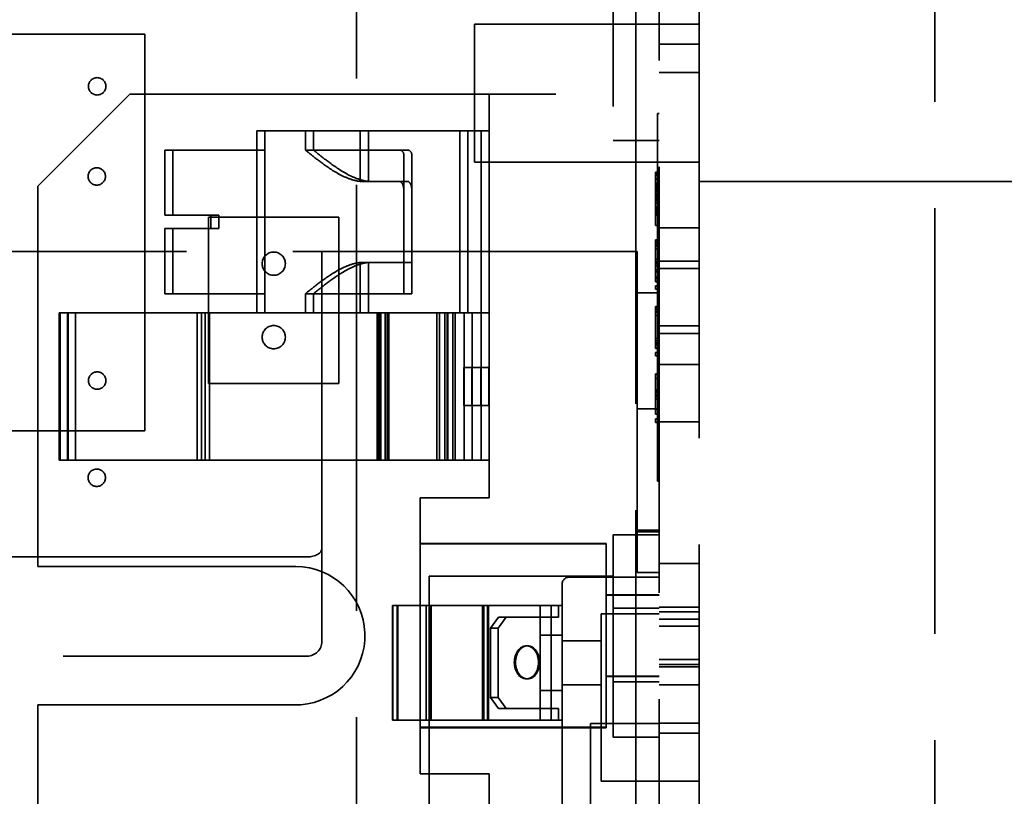
# Model space of a CAD drawing. Units: inches. Extents: x 2.2 to 96.8, y 1.1 to 75.4.
# Drawn here: x 66.8 to 68.5, y 37.8 to 39.2 of the extents above; entities that cross this region are included whole.
import ezdxf

# ---------------------------------------------------------------- set-up
doc = ezdxf.new("R2010")
doc.units = ezdxf.units.IN
doc.header["$LTSCALE"] = 4.5
doc.header["$MEASUREMENT"] = 0
doc.linetypes.add('DASHED', pattern=[0.2067, 0.1654, -0.0413])
doc.layers.add('Hidden (ANSI)', color=7, linetype='DASHED', lineweight=35)

msp = doc.modelspace()

# ---------------------------------------------------------------- linework, layer by layer
at = {"layer": 'Hidden (ANSI)'}
for p, q in [((67.9517, 49.4121), (67.9517, 37.2355)), ((68.3641, 36.2336), (68.3641, 49.4121)), ((67.882, 37.2355), (67.882, 43.2828)), ((67.8411, 42.0305), (67.8411, 36.8086)), ((67.3529, 41.6692), (67.3529, 37.0998)), ((67.8016, 39.7599), (67.8016, 38.9563)), ((67.5595, 38.9182), (67.5595, 39.1593)), ((67.9517, 39.1593), (67.5595, 39.1593)), ((65.6545, 39.1422), (66.9832, 39.1422)), ((66.9832, 39.1422), (66.9832, 38.4487)), ((67.9517, 39.1248), (67.882, 39.1248)), ((67.9517, 39.0751), (67.882, 39.0751)), ((66.7962, 38.8766), (66.9569, 39.0373)), ((66.9569, 39.0373), (67.882, 39.0373)), ((67.585, 38.3318), (67.585, 39.0373)), ((67.8788, 39.0036), (67.8788, 38.9232)), ((67.882, 39.0036), (67.8788, 39.0036)), ((67.1785, 38.6548), (67.1785, 38.973)), ((67.1926, 38.973), (67.1785, 38.973)), ((67.1926, 38.6548), (67.1926, 38.973)), ((67.585, 38.973), (67.1926, 38.973)), ((67.2636, 38.973), (67.2636, 38.9396)), ((67.2777, 38.973), (67.2777, 38.9396)), ((67.3596, 38.973), (67.3596, 38.8847)), ((67.3737, 38.973), (67.3737, 38.8847)), ((67.5336, 38.973), (67.5336, 38.6548)), ((67.5477, 38.973), (67.5477, 38.6548)), ((67.5709, 38.6548), (67.5709, 38.973)), ((67.8016, 38.9563), (67.882, 38.9563)), ((67.0177, 38.8255), (67.0177, 38.9393)), ((67.0318, 38.9393), (67.0177, 38.9393)), ((67.0318, 38.8255), (67.0318, 38.9393)), ((67.1926, 38.9393), (67.0318, 38.9393)), ((67.2636, 38.9396), (67.2777, 38.9396)), ((67.2777, 38.9396), (67.4417, 38.9396)), ((67.4356, 38.9315), (67.4356, 38.8692)), ((67.4497, 38.9315), (67.4497, 38.8692)), ((67.9517, 38.9182), (67.5595, 38.9182)), ((67.8788, 38.4411), (67.8788, 38.9232)), ((67.8755, 38.8952), (67.8755, 38.9008)), ((67.8788, 38.9008), (67.8755, 38.9008)), ((67.8788, 38.8981), (67.8755, 38.8981)), ((67.8788, 38.8977), (67.8755, 38.8977)), ((67.8755, 38.88), (67.8755, 38.8952)), ((67.8788, 38.8952), (67.8755, 38.8952)), ((67.3737, 38.8847), (67.3596, 38.8847)), ((67.4417, 38.8847), (67.3737, 38.8847)), ((67.8788, 38.8895), (67.8755, 38.8895)), ((67.8788, 38.8893), (67.8755, 38.8893)), ((67.8788, 38.8888), (67.8755, 38.8888)), ((67.8788, 38.8879), (67.8755, 38.8879)), ((67.8788, 38.8815), (67.8755, 38.8815)), ((67.8788, 38.8813), (67.8755, 38.8813)), ((67.8788, 38.8812), (67.8755, 38.8812)), ((67.8755, 38.8726), (67.8755, 38.88)), ((67.8788, 38.88), (67.8755, 38.88)), ((67.8788, 38.8789), (67.8755, 38.8789)), ((67.8788, 38.8774), (67.8755, 38.8774)), ((67.8788, 38.8771), (67.8755, 38.8771)), ((68.6768, 38.8845), (67.9517, 38.8845)), ((66.7962, 38.8766), (66.7962, 38.2115)), ((67.4356, 38.7431), (67.4356, 38.8692)), ((67.4497, 38.7431), (67.4497, 38.8692)), ((67.8788, 38.8744), (67.8755, 38.8744)), ((67.8788, 38.8742), (67.8755, 38.8742)), ((67.8788, 38.8741), (67.8755, 38.8741)), ((67.8788, 38.8738), (67.8755, 38.8738)), ((67.8788, 38.8734), (67.8755, 38.8734)), ((67.8788, 38.8734), (67.8755, 38.8734)), ((67.8788, 38.873), (67.8755, 38.873)), ((67.8755, 38.8473), (67.8755, 38.8726)), ((67.8788, 38.8726), (67.8755, 38.8726)), ((67.8788, 38.8723), (67.8755, 38.8723)), ((67.8788, 38.8711), (67.8755, 38.8711)), ((67.8788, 38.87), (67.8755, 38.87)), ((67.8788, 38.87), (67.8755, 38.87)), ((67.8788, 38.8697), (67.8755, 38.8697)), ((67.8788, 38.8693), (67.8755, 38.8693)), ((67.8788, 38.8693), (67.8755, 38.8693)), ((67.8788, 38.8679), (67.8755, 38.8679)), ((67.8788, 38.8671), (67.8755, 38.8671)), ((67.8788, 38.867), (67.8755, 38.867)), ((67.8788, 38.8666), (67.8755, 38.8666)), ((67.8788, 38.8664), (67.8755, 38.8664)), ((67.8788, 38.8629), (67.8755, 38.8629)), ((67.8788, 38.8618), (67.8755, 38.8618)), ((67.8788, 38.861), (67.8755, 38.861)), ((67.8788, 38.8602), (67.8755, 38.8602)), ((67.8788, 38.8594), (67.8755, 38.8594)), ((67.8788, 38.8583), (67.8755, 38.8583)), ((67.8788, 38.8577), (67.8755, 38.8577)), ((67.8788, 38.8565), (67.8755, 38.8565)), ((67.8788, 38.8551), (67.8755, 38.8551)), ((67.8788, 38.8547), (67.8755, 38.8547)), ((67.8788, 38.8538), (67.8755, 38.8538)), ((67.8788, 38.8532), (67.8755, 38.8532)), ((67.8788, 38.8526), (67.8755, 38.8526)), ((67.8788, 38.8507), (67.8755, 38.8507)), ((67.8755, 38.837), (67.8755, 38.8473)), ((67.8788, 38.8469), (67.8755, 38.8469)), ((67.8788, 38.8464), (67.8755, 38.8464)), ((67.0177, 38.8255), (67.0318, 38.8255)), ((67.0318, 38.8255), (67.1122, 38.8255)), ((67.0981, 38.8025), (67.0981, 38.8255)), ((67.1122, 38.8025), (67.1122, 38.8255)), ((67.8788, 38.8404), (67.8755, 38.8404)), ((67.8788, 38.8402), (67.8755, 38.8402)), ((67.8788, 38.84), (67.8755, 38.84)), ((67.8788, 38.8399), (67.8755, 38.8399)), ((67.8755, 38.8354), (67.8755, 38.837)), ((67.8788, 38.837), (67.8755, 38.837)), ((67.8788, 38.8369), (67.8755, 38.8369)), ((67.8788, 38.8359), (67.8755, 38.8359)), ((67.8755, 38.8274), (67.8755, 38.8354)), ((67.8788, 38.8354), (67.8755, 38.8354)), ((67.8788, 38.835), (67.8755, 38.835)), ((67.8788, 38.8339), (67.8755, 38.8339)), ((67.8788, 38.8337), (67.8755, 38.8337)), ((67.8788, 38.8335), (67.8755, 38.8335)), ((67.8788, 38.8332), (67.8755, 38.8332)), ((67.8788, 38.8328), (67.8755, 38.8328)), ((67.8788, 38.8326), (67.8755, 38.8326)), ((67.8788, 38.8302), (67.8755, 38.8302)), ((67.8788, 38.8302), (67.8755, 38.8302)), ((67.8788, 38.8299), (67.8755, 38.8299)), ((67.8788, 38.8296), (67.8755, 38.8296)), ((67.8788, 38.828), (67.8755, 38.828)), ((67.8755, 38.8259), (67.8755, 38.8274)), ((67.8788, 38.8274), (67.8755, 38.8274)), ((67.8788, 38.8271), (67.8755, 38.8271)), ((67.8788, 38.8269), (67.8755, 38.8269)), ((67.8755, 38.8257), (67.8755, 38.8259)), ((67.8788, 38.8259), (67.8755, 38.8259)), ((67.8788, 38.8257), (67.8755, 38.8257)), ((67.8755, 38.8255), (67.8755, 38.8257)), ((67.8788, 38.8257), (67.8755, 38.8257)), ((67.8755, 38.8074), (67.8755, 38.8255)), ((67.8788, 38.8255), (67.8755, 38.8255)), ((67.0945, 38.5315), (67.0945, 38.822)), ((67.0945, 38.822), (67.322, 38.822)), ((67.322, 38.822), (67.322, 38.5315)), ((67.0318, 38.8025), (67.0177, 38.8025)), ((67.0177, 38.6885), (67.0177, 38.8025)), ((67.1122, 38.8025), (67.0318, 38.8025)), ((67.0318, 38.6885), (67.0318, 38.8025)), ((67.8788, 38.8074), (67.8755, 38.8074)), ((67.9517, 38.8034), (67.882, 38.8034)), ((67.8755, 38.7779), (67.8755, 38.7825)), ((67.8788, 38.7825), (67.8755, 38.7825)), ((67.8788, 38.7812), (67.8755, 38.7812)), ((67.8755, 38.7667), (67.8755, 38.7779)), ((67.8788, 38.7779), (67.8755, 38.7779)), ((67.8788, 38.7743), (67.8755, 38.7743)), ((65.3813, 38.7622), (67.8434, 38.7622)), ((67.2925, 38.2433), (67.2925, 38.7622)), ((67.8434, 38.2013), (67.8434, 38.7622)), ((67.8788, 38.7731), (67.8755, 38.7731)), ((67.8788, 38.7716), (67.8755, 38.7716)), ((67.8788, 38.7714), (67.8755, 38.7714)), ((67.8755, 38.7632), (67.8755, 38.7667)), ((67.8788, 38.7667), (67.8755, 38.7667)), ((67.8755, 38.7522), (67.8755, 38.7632)), ((67.3596, 38.7431), (67.3737, 38.7431)), ((67.3596, 38.7431), (67.3596, 38.6548)), ((67.3737, 38.7431), (67.4497, 38.7431)), ((67.3737, 38.7431), (67.3737, 38.6548)), ((67.4356, 38.7431), (67.4356, 38.6882)), ((67.4497, 38.7431), (67.4497, 38.6882)), ((67.8755, 38.7485), (67.8755, 38.7522)), ((67.8788, 38.7491), (67.8755, 38.7491)), ((67.8755, 38.7307), (67.8755, 38.7485)), ((67.8788, 38.7449), (67.8755, 38.7449)), ((67.8788, 38.7419), (67.8755, 38.7419)), ((67.9517, 38.7452), (67.882, 38.7452)), ((67.8788, 38.7383), (67.8755, 38.7383)), ((67.8788, 38.7369), (67.8755, 38.7369)), ((67.8755, 38.7157), (67.8755, 38.7307)), ((67.8788, 38.7303), (67.8755, 38.7303)), ((67.8788, 38.73), (67.8755, 38.73)), ((67.8788, 38.7266), (67.8755, 38.7266)), ((67.9517, 38.7323), (67.882, 38.7323)), ((67.8788, 38.7174), (67.8755, 38.7174)), ((67.8755, 38.7093), (67.8755, 38.7157)), ((67.8788, 38.7148), (67.8755, 38.7148)), ((67.8788, 38.7105), (67.8755, 38.7105)), ((67.8788, 38.7093), (67.8755, 38.7093)), ((67.0318, 38.6885), (67.0177, 38.6885)), ((67.1926, 38.6885), (67.0318, 38.6885)), ((67.2636, 38.6882), (67.2777, 38.6882)), ((67.2636, 38.6882), (67.2636, 38.6548)), ((67.2777, 38.6882), (67.4497, 38.6882)), ((67.2777, 38.6882), (67.2777, 38.6548)), ((67.8434, 38.6899), (67.882, 38.6899)), ((67.8755, 38.6963), (67.8755, 38.7024)), ((67.8788, 38.7024), (67.8755, 38.7024)), ((67.8788, 38.6963), (67.8755, 38.6963)), ((66.8476, 38.6548), (66.8335, 38.6548)), ((66.8335, 38.3977), (66.8335, 38.6548)), ((66.8348, 38.3977), (66.8348, 38.6548)), ((66.862, 38.6548), (66.8476, 38.6548)), ((66.8476, 38.3977), (66.8476, 38.6548)), ((66.8479, 38.6548), (66.8479, 38.3977)), ((66.848, 38.3977), (66.848, 38.6548)), ((66.8489, 38.3977), (66.8489, 38.6548)), ((66.9035, 38.6548), (66.862, 38.6548)), ((66.862, 38.6548), (66.862, 38.3977)), ((66.862, 38.3977), (66.862, 38.6548)), ((66.9407, 38.6548), (66.9035, 38.6548)), ((66.9407, 38.6548), (67.0885, 38.6548)), ((67.0744, 38.3977), (67.0744, 38.6548)), ((67.0819, 38.3977), (67.0819, 38.6548)), ((67.096, 38.6548), (67.0885, 38.6548)), ((67.0885, 38.3977), (67.0885, 38.6548)), ((67.096, 38.6548), (67.1162, 38.6548)), ((67.096, 38.3977), (67.096, 38.6548)), ((67.4031, 38.6548), (67.1162, 38.6548)), ((67.389, 38.3977), (67.389, 38.6548)), ((67.3922, 38.3977), (67.3922, 38.6548)), ((67.3935, 38.3977), (67.3935, 38.6548)), ((67.3954, 38.3977), (67.3954, 38.6548)), ((67.5074, 38.6548), (67.4031, 38.6548)), ((67.4031, 38.3977), (67.4031, 38.6548)), ((67.4063, 38.3977), (67.4063, 38.6548)), ((67.4076, 38.3977), (67.4076, 38.6548)), ((67.4095, 38.3977), (67.4095, 38.6548)), ((67.4933, 38.3977), (67.4933, 38.6548)), ((67.4983, 38.3977), (67.4983, 38.6548)), ((67.5248, 38.6548), (67.5074, 38.6548)), ((67.5074, 38.3977), (67.5074, 38.6548)), ((67.5075, 38.3977), (67.5075, 38.6548)), ((67.5114, 38.3977), (67.5114, 38.6548)), ((67.5124, 38.3977), (67.5124, 38.6548)), ((67.5216, 38.3977), (67.5216, 38.6548)), ((67.5248, 38.6548), (67.5828, 38.6548)), ((67.5255, 38.3977), (67.5255, 38.6548)), ((67.5413, 38.3977), (67.5413, 38.6548)), ((67.5554, 38.3977), (67.5554, 38.6548)), ((67.5708, 38.3977), (67.5708, 38.6548)), ((67.5828, 38.6548), (67.585, 38.6548)), ((67.5849, 38.3977), (67.5849, 38.6548)), ((67.8755, 38.6661), (67.8755, 38.6663)), ((67.8788, 38.6663), (67.8755, 38.6663)), ((67.8755, 38.6615), (67.8755, 38.6661)), ((67.8788, 38.6661), (67.8755, 38.6661)), ((67.8788, 38.6648), (67.8755, 38.6648)), ((67.8755, 38.6502), (67.8755, 38.6615)), ((67.8788, 38.6615), (67.8755, 38.6615)), ((67.8788, 38.6581), (67.8755, 38.6581)), ((67.8788, 38.6579), (67.8755, 38.6579)), ((67.8788, 38.6567), (67.8755, 38.6567)), ((67.8788, 38.6564), (67.8755, 38.6564)), ((67.8755, 38.6468), (67.8755, 38.6502)), ((67.8788, 38.6502), (67.8755, 38.6502)), ((67.8755, 38.6358), (67.8755, 38.6468)), ((67.8755, 38.6321), (67.8755, 38.6358)), ((67.8755, 38.6143), (67.8755, 38.6321)), ((67.9517, 38.6321), (67.882, 38.6321)), ((67.9517, 38.6192), (67.882, 38.6192)), ((67.8755, 38.5992), (67.8755, 38.6143)), ((67.8788, 38.6101), (67.8755, 38.6101)), ((67.8788, 38.6061), (67.8755, 38.6061)), ((67.8788, 38.6024), (67.8755, 38.6024)), ((67.8788, 38.601), (67.8755, 38.601)), ((67.8788, 38.6007), (67.8755, 38.6007)), ((67.8755, 38.5928), (67.8755, 38.5992)), ((67.8788, 38.5983), (67.8755, 38.5983)), ((67.8788, 38.5941), (67.8755, 38.5941)), ((67.8755, 38.5926), (67.8755, 38.5928)), ((67.8788, 38.5928), (67.8755, 38.5928)), ((67.8788, 38.5926), (67.8755, 38.5926)), ((67.8755, 38.5799), (67.8755, 38.586)), ((67.8788, 38.586), (67.8755, 38.586)), ((67.8788, 38.5799), (67.8755, 38.5799)), ((67.5408, 38.5593), (67.5549, 38.5593)), ((67.5549, 38.5593), (67.5845, 38.5593)), ((67.9517, 38.5645), (67.882, 38.5645)), ((67.8755, 38.54), (67.8755, 38.5484)), ((67.8788, 38.5484), (67.8755, 38.5484)), ((67.8788, 38.5475), (67.8755, 38.5475)), ((67.8788, 38.5402), (67.8755, 38.5402)), ((67.8755, 38.5206), (67.8755, 38.54)), ((67.8788, 38.54), (67.8755, 38.54)), ((67.322, 38.5315), (67.0945, 38.5315)), ((67.8755, 38.5123), (67.8755, 38.5206)), ((67.8788, 38.5206), (67.8755, 38.5206)), ((67.8788, 38.5173), (67.8755, 38.5173)), ((67.8788, 38.5163), (67.8755, 38.5163)), ((67.8755, 38.486), (67.8755, 38.5123)), ((67.8788, 38.5123), (67.8755, 38.5123)), ((67.8788, 38.512), (67.8755, 38.512)), ((67.8788, 38.5089), (67.8755, 38.5089)), ((67.8788, 38.508), (67.8755, 38.508)), ((67.8788, 38.504), (67.8755, 38.504)), ((67.5408, 38.4931), (67.5549, 38.4931)), ((67.5549, 38.4931), (67.5845, 38.4931)), ((67.8434, 38.4874), (67.882, 38.4874)), ((67.8755, 38.4777), (67.8755, 38.486)), ((67.8788, 38.486), (67.8755, 38.486)), ((67.8788, 38.4777), (67.8755, 38.4777)), ((67.8755, 38.4634), (67.8755, 38.4696)), ((67.8788, 38.4696), (67.8755, 38.4696)), ((67.9517, 38.4643), (67.882, 38.4643)), ((66.9832, 38.4487), (65.6545, 38.4487)), ((67.8788, 38.4634), (67.8755, 38.4634)), ((67.8788, 38.4411), (67.8788, 38.3607)), ((66.8335, 38.3977), (66.8476, 38.3977)), ((66.8476, 38.3977), (66.862, 38.3977)), ((66.862, 38.3977), (66.9035, 38.3977)), ((66.9035, 38.3977), (66.9407, 38.3977)), ((67.0885, 38.3977), (66.9407, 38.3977)), ((67.0885, 38.3977), (67.096, 38.3977)), ((67.1162, 38.3977), (67.096, 38.3977)), ((67.1162, 38.3977), (67.4031, 38.3977)), ((67.4031, 38.3977), (67.5074, 38.3977)), ((67.5074, 38.3977), (67.5248, 38.3977)), ((67.5841, 38.3977), (67.5248, 38.3977)), ((67.5841, 38.3977), (67.5849, 38.3977)), ((67.5849, 38.3977), (67.5849, 38.3977)), ((67.882, 38.3607), (67.8788, 38.3607)), ((67.585, 38.3318), (67.4641, 38.3318)), ((67.4641, 38.3318), (67.4641, 37.8496)), ((67.8434, 38.2752), (67.882, 38.2752)), ((67.8016, 38.195), (67.8016, 38.2672)), ((67.8016, 38.2672), (67.882, 38.2672)), ((67.8434, 38.272), (67.882, 38.272)), ((67.2925, 38.0808), (67.2925, 38.2433)), ((67.4641, 38.252), (67.7894, 38.252)), ((67.4641, 38.2514), (67.7894, 38.2514)), ((67.4641, 38.2514), (67.7894, 38.2514)), ((67.4641, 38.2514), (67.7894, 38.2514)), ((67.4641, 38.2513), (67.7894, 38.2513)), ((67.7894, 38.252), (67.7894, 38.2514)), ((67.7894, 38.2514), (67.7894, 37.9303)), ((67.2668, 38.2286), (65.9104, 38.2286)), ((66.7962, 38.2115), (67.2468, 38.2115)), ((67.9517, 38.2168), (67.882, 38.2168)), ((67.4802, 38.195), (67.4802, 37.6803)), ((67.8016, 38.195), (67.4802, 38.195)), ((67.882, 38.1932), (67.7251, 38.1932)), ((67.8016, 38.195), (67.8016, 38.0743)), ((67.8434, 38.2013), (67.882, 38.2013)), ((67.7123, 38.1803), (67.7123, 38.1437)), ((67.7894, 38.1623), (67.882, 38.1623)), ((67.7894, 38.1617), (67.882, 38.1617)), ((67.4164, 38.1437), (67.4157, 38.1437)), ((67.4157, 38.1437), (67.4157, 37.9431)), ((67.4164, 38.1437), (67.4164, 37.9431)), ((67.425, 38.1437), (67.4164, 38.1437)), ((67.4242, 37.9431), (67.4242, 38.1437)), ((67.4831, 38.1437), (67.425, 38.1437)), ((67.425, 37.9431), (67.425, 38.1437)), ((67.4745, 38.1437), (67.4745, 37.9431)), ((67.4748, 38.1437), (67.4748, 37.9431)), ((67.5758, 38.1437), (67.4831, 38.1437)), ((67.4831, 38.1437), (67.4831, 37.9431)), ((67.4833, 38.1437), (67.4833, 37.9431)), ((67.573, 38.1437), (67.573, 37.9431)), ((67.6648, 38.1437), (67.5758, 38.1437)), ((67.5758, 37.9431), (67.5758, 38.1437)), ((67.5817, 38.1437), (67.5817, 37.9431)), ((67.5839, 38.1437), (67.5839, 37.9431)), ((67.6648, 38.1437), (67.693, 38.1437)), ((67.674, 38.1437), (67.674, 37.9431)), ((67.693, 38.1437), (67.7061, 38.1437)), ((67.693, 38.1437), (67.693, 38.1231)), ((67.7061, 38.1437), (67.7061, 38.1231)), ((67.7061, 38.1437), (67.7123, 38.1437)), ((67.7123, 38.1437), (67.7123, 37.9431)), ((67.882, 38.1386), (67.8016, 38.1386)), ((67.9517, 38.1408), (67.882, 38.1408)), ((67.9517, 38.1407), (67.882, 38.1407)), ((67.6014, 38.1231), (67.5873, 38.1038)), ((67.6005, 38.1038), (67.6146, 38.1231)), ((67.6146, 38.1231), (67.6014, 38.1231)), ((67.7061, 38.1231), (67.6146, 38.1231)), ((67.693, 38.1231), (67.693, 37.9637)), ((67.7804, 38.1289), (67.7804, 37.8364)), ((67.882, 38.1289), (67.7804, 38.1289)), ((67.9517, 38.1325), (67.882, 38.1325)), ((67.9517, 38.1197), (67.882, 38.1197)), ((67.5873, 38.1038), (67.6005, 38.1038)), ((67.5873, 38.1038), (67.5873, 37.983)), ((67.6005, 38.1038), (67.6005, 37.983)), ((67.9517, 38.1075), (67.882, 38.1075)), ((67.674, 38.0916), (67.7123, 38.0916)), ((67.6521, 38.073), (67.6499, 38.073)), ((67.7804, 38.082), (67.7123, 38.082)), ((67.8016, 37.9136), (67.8016, 38.0743)), ((65.9104, 38.0551), (67.2668, 38.0551)), ((67.9517, 38.0489), (67.882, 38.0489)), ((67.9517, 38.0405), (67.882, 38.0405)), ((67.9517, 38.0404), (67.882, 38.0404)), ((67.9517, 38.0361), (67.882, 38.0361)), ((67.7894, 38.0202), (67.882, 38.0202)), ((67.7894, 38.0197), (67.882, 38.0197)), ((67.6521, 38.0151), (67.6499, 38.0151)), ((67.7804, 38.0048), (67.7123, 38.0048)), ((67.882, 38.01), (67.8016, 38.01)), ((67.9517, 38.0046), (67.882, 38.0046)), ((67.6005, 37.983), (67.5873, 37.983)), ((67.5873, 37.983), (67.6014, 37.9637)), ((67.6146, 37.9637), (67.6005, 37.983)), ((67.674, 37.9952), (67.7123, 37.9952)), ((66.7962, 37.9702), (66.7962, 37.3048)), ((67.2556, 37.9702), (66.7962, 37.9702)), ((67.6014, 37.9637), (67.6146, 37.9637)), ((67.6146, 37.9637), (67.7061, 37.9637)), ((67.693, 37.9637), (67.693, 37.9431)), ((67.7061, 37.9637), (67.7061, 37.9431)), ((67.4157, 37.9431), (67.4164, 37.9431)), ((67.4164, 37.9431), (67.425, 37.9431)), ((67.425, 37.9431), (67.4831, 37.9431)), ((67.4641, 37.9307), (67.7894, 37.9307)), ((67.4641, 37.9305), (67.7894, 37.9305)), ((67.4641, 37.9303), (67.7894, 37.9303)), ((67.4831, 37.9431), (67.5758, 37.9431)), ((67.5758, 37.9431), (67.6648, 37.9431)), ((67.693, 37.9431), (67.6648, 37.9431)), ((67.7061, 37.9431), (67.693, 37.9431)), ((67.7123, 37.9431), (67.7061, 37.9431)), ((67.7123, 37.9431), (67.7123, 37.4076)), ((67.7618, 37.3901), (67.7618, 37.9371)), ((67.7618, 37.9371), (67.882, 37.9371)), ((67.7894, 37.93), (67.7894, 37.9303)), ((67.9517, 37.9378), (67.882, 37.9378)), ((67.4641, 37.93), (67.7894, 37.93)), ((67.882, 37.9136), (67.8016, 37.9136)), ((67.9517, 37.9203), (67.882, 37.9203)), ((67.4641, 37.8496), (67.585, 37.8496)), ((67.585, 37.1441), (67.585, 37.8496)), ((67.882, 37.8364), (67.7804, 37.8364)), ((67.9517, 37.8368), (67.882, 37.8368))]:
    msp.add_line(p, q, dxfattribs=at)
for centre, radius in [((66.8997, 39.0509), 0.0152), ((66.899, 38.8934), 0.0152), ((67.2083, 38.741), 0.0203), ((67.2083, 38.6125), 0.0203), ((66.8997, 38.5366), 0.0152), ((66.899, 38.3669), 0.0152)]:
    msp.add_circle(centre, radius, dxfattribs=at)
for centre, radius, start, end in [((67.4276, 38.9315), 0.00804, 0, 90), ((67.4417, 38.9315), 0.00804, 0, 90), ((67.2468, 38.0907), 0.1209, 274.1797, 90), ((67.7251, 38.1803), 0.0129, 90, 180), ((67.2668, 38.0808), 0.0257, 270, 0)]:
    msp.add_arc(centre, radius, start, end, dxfattribs=at)
for centre, major_axis, ratio in [((67.5408, 38.5262), (0, -0.0331), 0.003055), ((67.5549, 38.5262), (0, -0.0331), 0.003055), ((67.5704, 38.5262), (0, 0.0331), 0.003055), ((67.5845, 38.5262), (0, 0.0331), 0.003055), ((67.6499, 38.0441), (0, -0.0289), 0.731212), ((67.6521, 38.0441), (0, -0.0289), 0.731212)]:
    msp.add_ellipse(centre, major_axis=major_axis, ratio=ratio, dxfattribs=at)
msp.add_ellipse((67.2668, 38.2433), major_axis=(0.0257, 0), ratio=0.572577, start_param=4.712389, end_param=6.283185, dxfattribs=at)
for points, knots in [([(67.3596, 38.8847), (67.3552, 38.8852), (67.3508, 38.8861), (67.3398, 38.8893), (67.3332, 38.8921), (67.3144, 38.9015), (67.3032, 38.9092), (67.2854, 38.9221), (67.2774, 38.9283), (67.2665, 38.9371), (67.2636, 38.9396), (67.2636, 38.9396)], [1.3736131, 1.3736131, 1.3736131, 1.3736131, 1.4265464, 1.4265464, 1.5120346, 1.5120346, 1.683011, 1.683011, 1.8472991, 1.8472991, 2.0115872, 2.0115872, 2.0115872, 2.0115872]), ([(67.3737, 38.8847), (67.3693, 38.8852), (67.3649, 38.8861), (67.3539, 38.8893), (67.3473, 38.8921), (67.3285, 38.9015), (67.3173, 38.9092), (67.2995, 38.9221), (67.2915, 38.9283), (67.2806, 38.9371), (67.2777, 38.9396), (67.2777, 38.9396)], [1.3736131, 1.3736131, 1.3736131, 1.3736131, 1.4265464, 1.4265464, 1.5120346, 1.5120346, 1.683011, 1.683011, 1.8472991, 1.8472991, 2.0115872, 2.0115872, 2.0115872, 2.0115872]), ([(67.4356, 38.8692), (67.4356, 38.8717), (67.4353, 38.8746), (67.4342, 38.8786), (67.4334, 38.8804), (67.4319, 38.8826), (67.4309, 38.8835), (67.4293, 38.8845), (67.4284, 38.8847), (67.4276, 38.8847)], [0.2430159, 0.2430159, 0.2430159, 0.2430159, 0.27222321, 0.27222321, 0.2914195, 0.2914195, 0.30442598, 0.30442598, 0.31394359, 0.31394359, 0.31394359, 0.31394359]), ([(67.4497, 38.8692), (67.4497, 38.8717), (67.4494, 38.8746), (67.4483, 38.8786), (67.4475, 38.8804), (67.446, 38.8826), (67.445, 38.8835), (67.4434, 38.8845), (67.4425, 38.8847), (67.4417, 38.8847)], [0.2430159, 0.2430159, 0.2430159, 0.2430159, 0.27222321, 0.27222321, 0.2914195, 0.2914195, 0.30442598, 0.30442598, 0.31394359, 0.31394359, 0.31394359, 0.31394359]), ([(67.2636, 38.6882), (67.2636, 38.6882), (67.2665, 38.6907), (67.2774, 38.6995), (67.2854, 38.7057), (67.3032, 38.7186), (67.3144, 38.7263), (67.3332, 38.7357), (67.3398, 38.7385), (67.3508, 38.7417), (67.3552, 38.7426), (67.3596, 38.7431)], [0.6705291, 0.6705291, 0.6705291, 0.6705291, 0.8348172, 0.8348172, 0.9991053, 0.9991053, 1.1700817, 1.1700817, 1.2555699, 1.2555699, 1.3085032, 1.3085032, 1.3085032, 1.3085032]), ([(67.2777, 38.6882), (67.2777, 38.6882), (67.2806, 38.6907), (67.2915, 38.6995), (67.2995, 38.7057), (67.3173, 38.7186), (67.3285, 38.7263), (67.3473, 38.7357), (67.3539, 38.7385), (67.3649, 38.7417), (67.3693, 38.7426), (67.3737, 38.7431)], [0.6705291, 0.6705291, 0.6705291, 0.6705291, 0.8348172, 0.8348172, 0.9991053, 0.9991053, 1.1700817, 1.1700817, 1.2555699, 1.2555699, 1.3085032, 1.3085032, 1.3085032, 1.3085032])]:
    msp.add_open_spline(points, degree=3, knots=knots, dxfattribs=at)

doc.saveas('drawing.dxf')
